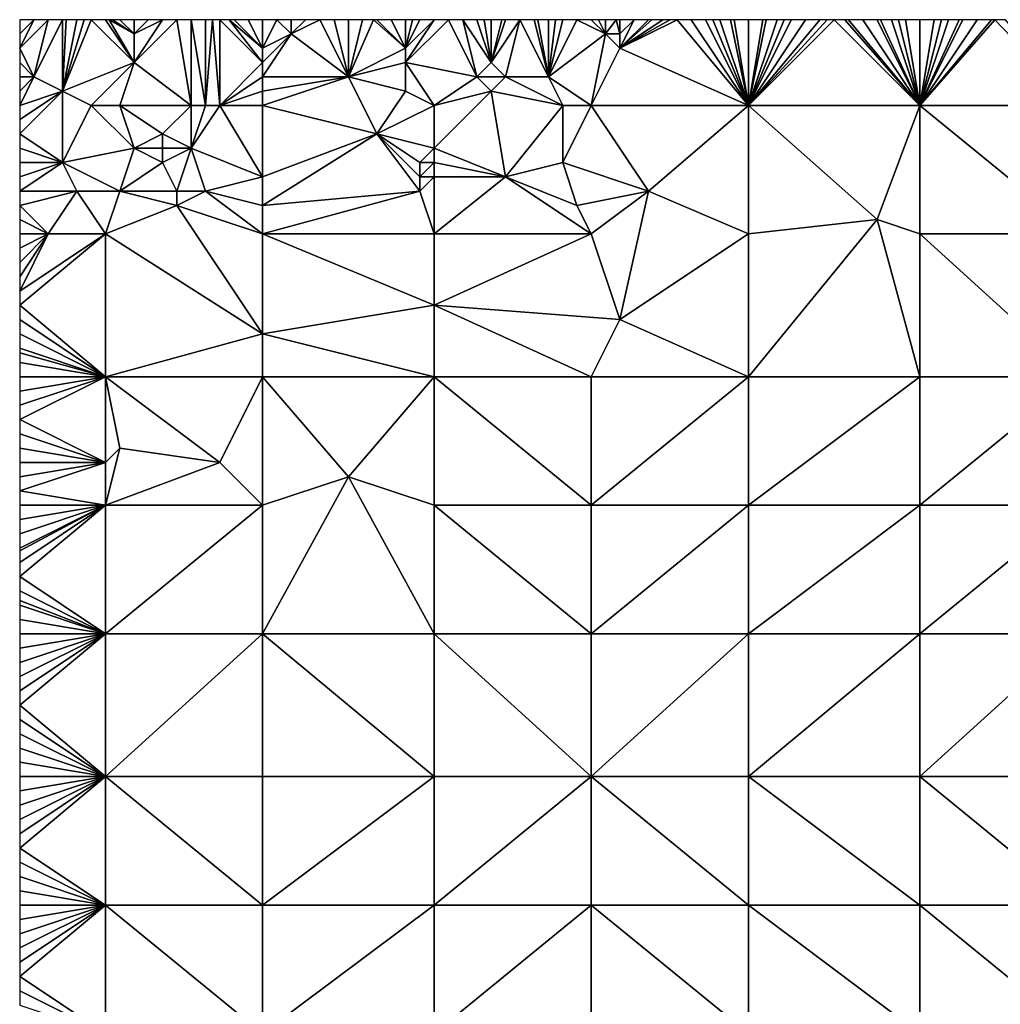
# Model space of a CAD drawing. Units: metres. Extents: x 74375 to 75000, y 346000 to 346500.
# Drawn here: x 74375 to 74444, y 346431 to 346500 of the extents above; entities that cross this region are included whole.
import ezdxf

# ---------------------------------------------------------------- set-up
doc = ezdxf.new("R2010")
doc.units = ezdxf.units.M
doc.layers.add('Terrain', color=15, linetype='Continuous')

msp = doc.modelspace()

# ---------------------------------------------------------------- linework, layer by layer
at = {"layer": 'Terrain'}
for points in [[(74376, 346500, 254.2), (74375, 346500, 254.18), (74375, 346499, 254.13), (74376, 346500, 254.2)], [(74376, 346500, 254.2), (74375, 346499, 254.13), (74375, 346498, 254.09), (74376, 346500, 254.2)], [(74376, 346500, 254.2), (74375, 346498, 254.09), (74377, 346500, 254.21), (74376, 346500, 254.2)], [(74376, 346496, 254.05), (74377, 346500, 254.21), (74375, 346498, 254.09), (74376, 346496, 254.05)], [(74378, 346495, 254.13), (74378, 346500, 254.22), (74376, 346496, 254.05), (74378, 346495, 254.13)], [(74376, 346496, 254.05), (74378, 346500, 254.22), (74377, 346500, 254.21), (74376, 346496, 254.05)], [(74379, 346500, 254.22), (74378.25, 346500, 254.22), (74378, 346495, 254.13), (74379, 346500, 254.22)], [(74379, 346500, 254.22), (74378, 346495, 254.13), (74379.5, 346500, 254.22), (74379, 346500, 254.22)], [(74378, 346495, 254.13), (74378.25, 346500, 254.22), (74378, 346500, 254.22), (74378, 346495, 254.13)], [(74378, 346495, 254.13), (74380, 346500, 254.22), (74379.5, 346500, 254.22), (74378, 346495, 254.13)], [(74383, 346497, 254.06), (74380, 346500, 254.22), (74378, 346495, 254.13), (74383, 346497, 254.06)], [(74383, 346497, 254.06), (74381, 346500, 254.22), (74380, 346500, 254.22), (74383, 346497, 254.06)], [(74383, 346497, 254.06), (74381.25, 346500, 254.218), (74381, 346500, 254.22), (74383, 346497, 254.06)], [(74383, 346497, 254.06), (74383, 346499, 254.17), (74381.25, 346500, 254.218), (74383, 346497, 254.06)], [(74383, 346499, 254.17), (74381.5, 346500, 254.215), (74381.25, 346500, 254.218), (74383, 346499, 254.17)], [(74383, 346499, 254.17), (74382, 346500, 254.21), (74381.5, 346500, 254.215), (74383, 346499, 254.17)], [(74383, 346499, 254.17), (74383, 346500, 254.21), (74382, 346500, 254.21), (74383, 346499, 254.17)], [(74387, 346494, 253.67), (74386, 346500, 254.22), (74383, 346497, 254.06), (74387, 346494, 253.67)], [(74383, 346497, 254.06), (74386, 346500, 254.22), (74385, 346500, 254.22), (74383, 346497, 254.06)], [(74383, 346497, 254.06), (74385, 346500, 254.22), (74383, 346499, 254.17), (74383, 346497, 254.06)], [(74383, 346499, 254.17), (74385, 346500, 254.22), (74384, 346500, 254.22), (74383, 346499, 254.17)], [(74383, 346499, 254.17), (74384, 346500, 254.22), (74383, 346500, 254.21), (74383, 346499, 254.17)], [(74387, 346494, 253.67), (74387, 346500, 254.22), (74386, 346500, 254.22), (74387, 346494, 253.67)], [(74388, 346494, 253.72), (74388, 346500, 254.22), (74387, 346500, 254.22), (74388, 346494, 253.72)], [(74388, 346494, 253.72), (74387, 346500, 254.22), (74387, 346494, 253.67), (74388, 346494, 253.72)], [(74389, 346494, 253.78), (74388.5, 346500, 254.22), (74388, 346494, 253.72), (74389, 346494, 253.78)], [(74388, 346494, 253.72), (74388.5, 346500, 254.22), (74388, 346500, 254.22), (74388, 346494, 253.72)], [(74389, 346494, 253.78), (74389, 346500, 254.22), (74388.5, 346500, 254.22), (74389, 346494, 253.78)], [(74389, 346494, 253.78), (74392, 346497, 254.27), (74389, 346500, 254.22), (74389, 346494, 253.78)], [(74392, 346497, 254.27), (74389.667, 346500, 254.233), (74389, 346500, 254.22), (74392, 346497, 254.27)], [(74392, 346497, 254.27), (74392, 346498, 254.35), (74389.667, 346500, 254.233), (74392, 346497, 254.27)], [(74392, 346498, 254.35), (74390, 346500, 254.24), (74389.667, 346500, 254.233), (74392, 346498, 254.35)], [(74392, 346498, 254.35), (74391, 346500, 254.26), (74390, 346500, 254.24), (74392, 346498, 254.35)], [(74392, 346498, 254.35), (74392, 346500, 254.29), (74391, 346500, 254.26), (74392, 346498, 254.35)], [(74392, 346498, 254.35), (74393, 346500, 254.33), (74392, 346500, 254.29), (74392, 346498, 254.35)], [(74392, 346498, 254.35), (74394, 346499, 254.38), (74393, 346500, 254.33), (74392, 346498, 254.35)], [(74394, 346499, 254.38), (74394, 346500, 254.33), (74393, 346500, 254.33), (74394, 346499, 254.38)], [(74398, 346496, 253.98), (74396, 346500, 254.24), (74394, 346499, 254.38), (74398, 346496, 253.98)], [(74394, 346499, 254.38), (74396, 346500, 254.24), (74395, 346500, 254.28), (74394, 346499, 254.38)], [(74394, 346499, 254.38), (74395, 346500, 254.28), (74394, 346500, 254.33), (74394, 346499, 254.38)], [(74398, 346496, 253.98), (74397, 346500, 254.22), (74396, 346500, 254.24), (74398, 346496, 253.98)], [(74398, 346496, 253.98), (74398, 346500, 254.21), (74397, 346500, 254.22), (74398, 346496, 253.98)], [(74398, 346496, 253.98), (74402, 346498, 254.15), (74399.75, 346500, 254.227), (74398, 346496, 253.98)], [(74398, 346496, 253.98), (74399.75, 346500, 254.227), (74399, 346500, 254.22), (74398, 346496, 253.98)], [(74398, 346496, 253.98), (74399, 346500, 254.22), (74398, 346500, 254.21), (74398, 346496, 253.98)], [(74402, 346498, 254.15), (74400, 346500, 254.23), (74399.75, 346500, 254.227), (74402, 346498, 254.15)], [(74402, 346498, 254.15), (74401, 346500, 254.22), (74400, 346500, 254.23), (74402, 346498, 254.15)], [(74402, 346498, 254.15), (74402, 346500, 254.22), (74401, 346500, 254.22), (74402, 346498, 254.15)], [(74402, 346497, 254.05), (74407, 346496, 253.91), (74405, 346500, 254.19), (74402, 346497, 254.05)], [(74402, 346497, 254.05), (74405, 346500, 254.19), (74404, 346500, 254.19), (74402, 346497, 254.05)], [(74402, 346497, 254.05), (74404, 346500, 254.19), (74402, 346498, 254.15), (74402, 346497, 254.05)], [(74402, 346498, 254.15), (74404, 346500, 254.19), (74403, 346500, 254.2), (74402, 346498, 254.15)], [(74402, 346498, 254.15), (74403, 346500, 254.2), (74402.5, 346500, 254.21), (74402, 346498, 254.15)], [(74402, 346498, 254.15), (74402.5, 346500, 254.21), (74402, 346500, 254.22), (74402, 346498, 254.15)], [(74407, 346496, 253.91), (74406, 346500, 254.19), (74405, 346500, 254.19), (74407, 346496, 253.91)], [(74407, 346496, 253.91), (74408, 346497, 253.93), (74406, 346500, 254.19), (74407, 346496, 253.91)], [(74408, 346497, 253.93), (74407, 346500, 254.19), (74406, 346500, 254.19), (74408, 346497, 253.93)], [(74408, 346497, 253.93), (74407.5, 346500, 254.18), (74407, 346500, 254.19), (74408, 346497, 253.93)], [(74408, 346497, 253.93), (74408, 346500, 254.17), (74407.5, 346500, 254.18), (74408, 346497, 253.93)], [(74409, 346496, 254), (74410, 346500, 254.14), (74408, 346497, 253.93), (74409, 346496, 254)], [(74408, 346497, 253.93), (74410, 346500, 254.14), (74409, 346500, 254.16), (74408, 346497, 253.93)], [(74408, 346497, 253.93), (74409, 346500, 254.16), (74408.75, 346500, 254.162), (74408, 346497, 253.93)], [(74408, 346497, 253.93), (74408.75, 346500, 254.162), (74408, 346500, 254.17), (74408, 346497, 253.93)], [(74412, 346496, 254.23), (74410, 346500, 254.14), (74409, 346496, 254), (74412, 346496, 254.23)], [(74412, 346496, 254.23), (74411, 346500, 254.11), (74410, 346500, 254.14), (74412, 346496, 254.23)], [(74412, 346496, 254.23), (74411.25, 346500, 254.125), (74411, 346500, 254.11), (74412, 346496, 254.23)], [(74412, 346496, 254.23), (74412, 346500, 254.17), (74411.25, 346500, 254.125), (74412, 346496, 254.23)], [(74412, 346496, 254.23), (74414, 346500, 254.23), (74413, 346500, 254.22), (74412, 346496, 254.23)], [(74412, 346496, 254.23), (74413, 346500, 254.22), (74412.5, 346500, 254.195), (74412, 346496, 254.23)], [(74412, 346496, 254.23), (74412.5, 346500, 254.195), (74412, 346500, 254.17), (74412, 346496, 254.23)], [(74416, 346499, 254.15), (74414, 346500, 254.23), (74412, 346496, 254.23), (74416, 346499, 254.15)], [(74416, 346499, 254.15), (74415, 346500, 254.26), (74414, 346500, 254.23), (74416, 346499, 254.15)], [(74416, 346499, 254.15), (74415.5, 346500, 254.26), (74415, 346500, 254.26), (74416, 346499, 254.15)], [(74416, 346499, 254.15), (74416, 346500, 254.26), (74415.5, 346500, 254.26), (74416, 346499, 254.15)], [(74417, 346499, 254.05), (74416.75, 346500, 254.2), (74416, 346499, 254.15), (74417, 346499, 254.05)], [(74416, 346499, 254.15), (74416.75, 346500, 254.2), (74416, 346500, 254.26), (74416, 346499, 254.15)], [(74417, 346499, 254.05), (74417, 346500, 254.18), (74416.75, 346500, 254.2), (74417, 346499, 254.05)], [(74426, 346494, 253.65), (74421, 346500, 253.79), (74417, 346498, 253.95), (74426, 346494, 253.65)], [(74417, 346498, 253.95), (74421, 346500, 253.79), (74420.5, 346500, 253.825), (74417, 346498, 253.95)], [(74417, 346498, 253.95), (74420.5, 346500, 253.825), (74420, 346500, 253.86), (74417, 346498, 253.95)], [(74417, 346498, 253.95), (74420, 346500, 253.86), (74419.25, 346500, 253.92), (74417, 346498, 253.95)], [(74417, 346498, 253.95), (74419.25, 346500, 253.92), (74419, 346500, 253.94), (74417, 346498, 253.95)], [(74417, 346498, 253.95), (74419, 346500, 253.94), (74418, 346500, 254.04), (74417, 346498, 253.95)], [(74417, 346498, 253.95), (74418, 346500, 254.04), (74417, 346499, 254.05), (74417, 346498, 253.95)], [(74417, 346499, 254.05), (74418, 346500, 254.04), (74417, 346500, 254.18), (74417, 346499, 254.05)], [(74426, 346494, 253.65), (74422, 346500, 253.76), (74421, 346500, 253.79), (74426, 346494, 253.65)], [(74426, 346494, 253.65), (74423, 346500, 253.75), (74422, 346500, 253.76), (74426, 346494, 253.65)], [(74426, 346494, 253.65), (74423.5, 346500, 253.745), (74423, 346500, 253.75), (74426, 346494, 253.65)], [(74426, 346494, 253.65), (74424, 346500, 253.74), (74423.5, 346500, 253.745), (74426, 346494, 253.65)], [(74426, 346494, 253.65), (74424.75, 346500, 253.718), (74424, 346500, 253.74), (74426, 346494, 253.65)], [(74426, 346494, 253.65), (74425, 346500, 253.71), (74424.75, 346500, 253.718), (74426, 346494, 253.65)], [(74426, 346494, 253.65), (74426, 346500, 253.67), (74425, 346500, 253.71), (74426, 346494, 253.65)], [(74438, 346494, 253.75), (74432, 346500, 253.51), (74426, 346494, 253.65), (74438, 346494, 253.75)], [(74432, 346500, 253.51), (74431.5, 346500, 253.515), (74426, 346494, 253.65), (74432, 346500, 253.51)], [(74431.5, 346500, 253.515), (74431, 346500, 253.52), (74426, 346494, 253.65), (74431.5, 346500, 253.515)], [(74431, 346500, 253.52), (74430, 346500, 253.53), (74426, 346494, 253.65), (74431, 346500, 253.52)], [(74430, 346500, 253.53), (74429, 346500, 253.53), (74426, 346494, 253.65), (74430, 346500, 253.53)], [(74429, 346500, 253.53), (74428.5, 346500, 253.545), (74426, 346494, 253.65), (74429, 346500, 253.53)], [(74428.5, 346500, 253.545), (74428, 346500, 253.56), (74426, 346494, 253.65), (74428.5, 346500, 253.545)], [(74428, 346500, 253.56), (74427.25, 346500, 253.605), (74426, 346494, 253.65), (74428, 346500, 253.56)], [(74427.25, 346500, 253.605), (74427, 346500, 253.62), (74426, 346494, 253.65), (74427.25, 346500, 253.605)], [(74427, 346500, 253.62), (74426, 346500, 253.67), (74426, 346494, 253.65), (74427, 346500, 253.62)], [(74438, 346494, 253.75), (74432.75, 346500, 253.487), (74432, 346500, 253.51), (74438, 346494, 253.75)], [(74438, 346494, 253.75), (74433, 346500, 253.48), (74432.75, 346500, 253.487), (74438, 346494, 253.75)], [(74438, 346494, 253.75), (74434, 346500, 253.47), (74433, 346500, 253.48), (74438, 346494, 253.75)], [(74438, 346494, 253.75), (74435, 346500, 253.47), (74434, 346500, 253.47), (74438, 346494, 253.75)], [(74438, 346494, 253.75), (74435.25, 346500, 253.473), (74435, 346500, 253.47), (74438, 346494, 253.75)], [(74438, 346494, 253.75), (74436, 346500, 253.48), (74435.25, 346500, 253.473), (74438, 346494, 253.75)], [(74438, 346494, 253.75), (74436.5, 346500, 253.49), (74436, 346500, 253.48), (74438, 346494, 253.75)], [(74438, 346494, 253.75), (74437, 346500, 253.5), (74436.5, 346500, 253.49), (74438, 346494, 253.75)], [(74438, 346494, 253.75), (74438, 346500, 253.51), (74437, 346500, 253.5), (74438, 346494, 253.75)], [(74449, 346494, 253.54), (74443.25, 346500, 253.46), (74438, 346494, 253.75), (74449, 346494, 253.54)], [(74443.25, 346500, 253.46), (74443, 346500, 253.47), (74438, 346494, 253.75), (74443.25, 346500, 253.46)], [(74443, 346500, 253.47), (74442, 346500, 253.51), (74438, 346494, 253.75), (74443, 346500, 253.47)], [(74442, 346500, 253.51), (74441, 346500, 253.53), (74438, 346494, 253.75), (74442, 346500, 253.51)], [(74441, 346500, 253.53), (74440.75, 346500, 253.533), (74438, 346494, 253.75), (74441, 346500, 253.53)], [(74440.75, 346500, 253.533), (74440, 346500, 253.54), (74438, 346494, 253.75), (74440.75, 346500, 253.533)], [(74440, 346500, 253.54), (74439.5, 346500, 253.535), (74438, 346494, 253.75), (74440, 346500, 253.54)], [(74439.5, 346500, 253.535), (74439, 346500, 253.53), (74438, 346494, 253.75), (74439.5, 346500, 253.535)], [(74439, 346500, 253.53), (74438, 346500, 253.51), (74438, 346494, 253.75), (74439, 346500, 253.53)], [(74449, 346494, 253.54), (74444, 346500, 253.43), (74443.25, 346500, 253.46), (74449, 346494, 253.54)], [(74392, 346496, 254.13), (74398, 346496, 253.98), (74394, 346499, 254.38), (74392, 346496, 254.13)], [(74392, 346496, 254.13), (74394, 346499, 254.38), (74392, 346497, 254.27), (74392, 346496, 254.13)], [(74392, 346497, 254.27), (74394, 346499, 254.38), (74392, 346498, 254.35), (74392, 346497, 254.27)], [(74416, 346499, 254.15), (74412, 346496, 254.23), (74415, 346494, 253.9), (74416, 346499, 254.15)], [(74417, 346498, 253.95), (74416, 346499, 254.15), (74415, 346494, 253.9), (74417, 346498, 253.95)], [(74417, 346498, 253.95), (74417, 346499, 254.05), (74416, 346499, 254.15), (74417, 346498, 253.95)], [(74376, 346496, 254.05), (74375, 346498, 254.09), (74375, 346497, 254.05), (74376, 346496, 254.05)], [(74398, 346496, 253.98), (74402, 346497, 254.05), (74402, 346498, 254.15), (74398, 346496, 253.98)], [(74426, 346494, 253.65), (74417, 346498, 253.95), (74415, 346494, 253.9), (74426, 346494, 253.65)], [(74376, 346496, 254.05), (74375, 346497, 254.05), (74375, 346496, 254.06), (74376, 346496, 254.05)], [(74383, 346497, 254.06), (74378, 346495, 254.13), (74380, 346494, 254.25), (74383, 346497, 254.06)], [(74382, 346494, 254.16), (74383, 346497, 254.06), (74380, 346494, 254.25), (74382, 346494, 254.16)], [(74387, 346494, 253.67), (74383, 346497, 254.06), (74382, 346494, 254.16), (74387, 346494, 253.67)], [(74389, 346494, 253.78), (74392, 346496, 254.13), (74392, 346497, 254.27), (74389, 346494, 253.78)], [(74402, 346495, 253.93), (74402, 346497, 254.05), (74398, 346496, 253.98), (74402, 346495, 253.93)], [(74404, 346494, 254), (74407, 346496, 253.91), (74402, 346497, 254.05), (74404, 346494, 254)], [(74404, 346494, 254), (74402, 346497, 254.05), (74402, 346495, 253.93), (74404, 346494, 254)], [(74409, 346496, 254), (74408, 346497, 253.93), (74407, 346496, 253.91), (74409, 346496, 254)], [(74378, 346495, 254.13), (74376, 346496, 254.05), (74375, 346494, 254.19), (74378, 346495, 254.13)], [(74376, 346496, 254.05), (74375, 346496, 254.06), (74375, 346495, 254.12), (74376, 346496, 254.05)], [(74376, 346496, 254.05), (74375, 346495, 254.12), (74375, 346494, 254.19), (74376, 346496, 254.05)], [(74389, 346494, 253.78), (74392, 346495, 253.96), (74392, 346496, 254.13), (74389, 346494, 253.78)], [(74392, 346494, 253.82), (74400, 346492, 254.05), (74398, 346496, 253.98), (74392, 346494, 253.82)], [(74392, 346494, 253.82), (74398, 346496, 253.98), (74392, 346495, 253.96), (74392, 346494, 253.82)], [(74392, 346495, 253.96), (74398, 346496, 253.98), (74392, 346496, 254.13), (74392, 346495, 253.96)], [(74402, 346495, 253.93), (74398, 346496, 253.98), (74400, 346492, 254.05), (74402, 346495, 253.93)], [(74404, 346494, 254), (74408, 346495, 253.98), (74407, 346496, 253.91), (74404, 346494, 254)], [(74408, 346495, 253.98), (74409, 346496, 254), (74407, 346496, 253.91), (74408, 346495, 253.98)], [(74413, 346494, 254.12), (74409, 346496, 254), (74408, 346495, 253.98), (74413, 346494, 254.12)], [(74413, 346494, 254.12), (74412, 346496, 254.23), (74409, 346496, 254), (74413, 346494, 254.12)], [(74415, 346494, 253.9), (74412, 346496, 254.23), (74413, 346494, 254.12), (74415, 346494, 253.9)], [(74378, 346495, 254.13), (74375, 346494, 254.19), (74375, 346493, 254.27), (74378, 346495, 254.13)], [(74378, 346495, 254.13), (74375, 346493, 254.27), (74375, 346492, 254.35), (74378, 346495, 254.13)], [(74378, 346495, 254.13), (74375, 346492, 254.35), (74378, 346490, 254.39), (74378, 346495, 254.13)], [(74380, 346494, 254.25), (74378, 346495, 254.13), (74378, 346490, 254.39), (74380, 346494, 254.25)], [(74392, 346494, 253.82), (74392, 346495, 253.96), (74389, 346494, 253.78), (74392, 346494, 253.82)], [(74404, 346494, 254), (74402, 346495, 253.93), (74400, 346492, 254.05), (74404, 346494, 254)], [(74404, 346494, 254), (74404, 346491, 254.3), (74408, 346495, 253.98), (74404, 346494, 254)], [(74408, 346495, 253.98), (74404, 346491, 254.3), (74409, 346489, 253.9), (74408, 346495, 253.98)], [(74413, 346494, 254.12), (74408, 346495, 253.98), (74409, 346489, 253.9), (74413, 346494, 254.12)], [(74380, 346494, 254.25), (74378, 346490, 254.39), (74383, 346491, 253.94), (74380, 346494, 254.25)], [(74382, 346494, 254.16), (74380, 346494, 254.25), (74383, 346491, 253.94), (74382, 346494, 254.16)], [(74387, 346494, 253.67), (74382, 346494, 254.16), (74385, 346492, 253.69), (74387, 346494, 253.67)], [(74382, 346494, 254.16), (74383, 346491, 253.94), (74385, 346492, 253.69), (74382, 346494, 254.16)], [(74387, 346494, 253.67), (74385, 346492, 253.69), (74387, 346491, 253.81), (74387, 346494, 253.67)], [(74389, 346494, 253.78), (74388, 346494, 253.72), (74387, 346491, 253.81), (74389, 346494, 253.78)], [(74389, 346494, 253.78), (74387, 346491, 253.81), (74392, 346489, 254.17), (74389, 346494, 253.78)], [(74388, 346494, 253.72), (74387, 346494, 253.67), (74387, 346491, 253.81), (74388, 346494, 253.72)], [(74392, 346494, 253.82), (74389, 346494, 253.78), (74392, 346489, 254.17), (74392, 346494, 253.82)], [(74392, 346494, 253.82), (74392, 346489, 254.17), (74400, 346492, 254.05), (74392, 346494, 253.82)], [(74404, 346494, 254), (74400, 346492, 254.05), (74404, 346491, 254.3), (74404, 346494, 254)], [(74413, 346494, 254.12), (74409, 346489, 253.9), (74413, 346490, 253.81), (74413, 346494, 254.12)], [(74415, 346494, 253.9), (74413, 346494, 254.12), (74413, 346490, 253.81), (74415, 346494, 253.9)], [(74419, 346488, 253.75), (74415, 346494, 253.9), (74413, 346490, 253.81), (74419, 346488, 253.75)], [(74426, 346494, 253.65), (74415, 346494, 253.9), (74419, 346488, 253.75), (74426, 346494, 253.65)], [(74426, 346494, 253.65), (74419, 346488, 253.75), (74426, 346485, 253.87), (74426, 346494, 253.65)], [(74426, 346494, 253.65), (74426, 346485, 253.87), (74435, 346486, 253.89), (74426, 346494, 253.65)], [(74438, 346494, 253.75), (74426, 346494, 253.65), (74435, 346486, 253.89), (74438, 346494, 253.75)], [(74438, 346494, 253.75), (74435, 346486, 253.89), (74438, 346485, 253.79), (74438, 346494, 253.75)], [(74438, 346494, 253.75), (74438, 346485, 253.79), (74449, 346485, 253.61), (74438, 346494, 253.75)], [(74449, 346494, 253.54), (74438, 346494, 253.75), (74449, 346485, 253.61), (74449, 346494, 253.54)], [(74378, 346490, 254.39), (74375, 346492, 254.35), (74375, 346491, 254.4), (74378, 346490, 254.39)], [(74385, 346491, 253.78), (74385, 346492, 253.69), (74383, 346491, 253.94), (74385, 346491, 253.78)], [(74387, 346491, 253.81), (74385, 346492, 253.69), (74385, 346491, 253.78), (74387, 346491, 253.81)], [(74392, 346487, 254.13), (74403, 346488, 254.02), (74400, 346492, 254.05), (74392, 346487, 254.13)], [(74392, 346487, 254.13), (74400, 346492, 254.05), (74392, 346489, 254.17), (74392, 346487, 254.13)], [(74403, 346488, 254.02), (74403, 346489, 254.19), (74400, 346492, 254.05), (74403, 346488, 254.02)], [(74403, 346489, 254.19), (74403, 346490, 254.32), (74400, 346492, 254.05), (74403, 346489, 254.19)], [(74403, 346490, 254.32), (74404, 346491, 254.3), (74400, 346492, 254.05), (74403, 346490, 254.32)], [(74378, 346490, 254.39), (74375, 346491, 254.4), (74375, 346490, 254.4), (74378, 346490, 254.39)], [(74382, 346488, 254.22), (74383, 346491, 253.94), (74378, 346490, 254.39), (74382, 346488, 254.22)], [(74382, 346488, 254.22), (74385, 346490, 253.96), (74383, 346491, 253.94), (74382, 346488, 254.22)], [(74385, 346490, 253.96), (74385, 346491, 253.78), (74383, 346491, 253.94), (74385, 346490, 253.96)], [(74386, 346488, 254.18), (74387, 346491, 253.81), (74385, 346490, 253.96), (74386, 346488, 254.18)], [(74385, 346490, 253.96), (74387, 346491, 253.81), (74385, 346491, 253.78), (74385, 346490, 253.96)], [(74388, 346488, 254.18), (74387, 346491, 253.81), (74386, 346488, 254.18), (74388, 346488, 254.18)], [(74388, 346488, 254.18), (74392, 346489, 254.17), (74387, 346491, 253.81), (74388, 346488, 254.18)], [(74404, 346490, 254.25), (74404, 346491, 254.3), (74403, 346490, 254.32), (74404, 346490, 254.25)], [(74404, 346490, 254.25), (74409, 346489, 253.9), (74404, 346491, 254.3), (74404, 346490, 254.25)], [(74379, 346488, 254.33), (74378, 346490, 254.39), (74375, 346488, 254.26), (74379, 346488, 254.33)], [(74378, 346490, 254.39), (74375, 346490, 254.4), (74375, 346489, 254.34), (74378, 346490, 254.39)], [(74378, 346490, 254.39), (74375, 346489, 254.34), (74375, 346488, 254.26), (74378, 346490, 254.39)], [(74382, 346488, 254.22), (74378, 346490, 254.39), (74379, 346488, 254.33), (74382, 346488, 254.22)], [(74386, 346488, 254.18), (74385, 346490, 253.96), (74382, 346488, 254.22), (74386, 346488, 254.18)], [(74404, 346489, 254.13), (74404, 346490, 254.25), (74403, 346489, 254.19), (74404, 346489, 254.13)], [(74403, 346489, 254.19), (74404, 346490, 254.25), (74403, 346490, 254.32), (74403, 346489, 254.19)], [(74404, 346489, 254.13), (74409, 346489, 253.9), (74404, 346490, 254.25), (74404, 346489, 254.13)], [(74414, 346487, 253.77), (74413, 346490, 253.81), (74409, 346489, 253.9), (74414, 346487, 253.77)], [(74419, 346488, 253.75), (74413, 346490, 253.81), (74414, 346487, 253.77), (74419, 346488, 253.75)], [(74392, 346487, 254.13), (74392, 346489, 254.17), (74388, 346488, 254.18), (74392, 346487, 254.13)], [(74404, 346485, 253.87), (74404, 346489, 254.13), (74403, 346488, 254.02), (74404, 346485, 253.87)], [(74403, 346488, 254.02), (74404, 346489, 254.13), (74403, 346489, 254.19), (74403, 346488, 254.02)], [(74404, 346485, 253.87), (74415, 346485, 253.79), (74409, 346489, 253.9), (74404, 346485, 253.87)], [(74404, 346485, 253.87), (74409, 346489, 253.9), (74404, 346489, 254.13), (74404, 346485, 253.87)], [(74415, 346485, 253.79), (74414, 346487, 253.77), (74409, 346489, 253.9), (74415, 346485, 253.79)], [(74377, 346485, 254.17), (74379, 346488, 254.33), (74375, 346487, 254.21), (74377, 346485, 254.17)], [(74379, 346488, 254.33), (74375, 346488, 254.26), (74375, 346487, 254.21), (74379, 346488, 254.33)], [(74381, 346485, 254.05), (74379, 346488, 254.33), (74377, 346485, 254.17), (74381, 346485, 254.05)], [(74382, 346488, 254.22), (74379, 346488, 254.33), (74381, 346485, 254.05), (74382, 346488, 254.22)], [(74386, 346487, 254.13), (74382, 346488, 254.22), (74381, 346485, 254.05), (74386, 346487, 254.13)], [(74386, 346487, 254.13), (74386, 346488, 254.18), (74382, 346488, 254.22), (74386, 346487, 254.13)], [(74392, 346485, 253.98), (74388, 346488, 254.18), (74386, 346487, 254.13), (74392, 346485, 253.98)], [(74386, 346487, 254.13), (74388, 346488, 254.18), (74386, 346488, 254.18), (74386, 346487, 254.13)], [(74392, 346485, 253.98), (74392, 346487, 254.13), (74388, 346488, 254.18), (74392, 346485, 253.98)], [(74392, 346485, 253.98), (74403, 346488, 254.02), (74392, 346487, 254.13), (74392, 346485, 253.98)], [(74392, 346485, 253.98), (74404, 346485, 253.87), (74403, 346488, 254.02), (74392, 346485, 253.98)], [(74419, 346488, 253.75), (74414, 346487, 253.77), (74415, 346485, 253.79), (74419, 346488, 253.75)], [(74419, 346488, 253.75), (74415, 346485, 253.79), (74417, 346479, 254.01), (74419, 346488, 253.75)], [(74426, 346485, 253.87), (74419, 346488, 253.75), (74417, 346479, 254.01), (74426, 346485, 253.87)], [(74377, 346485, 254.17), (74375, 346487, 254.21), (74375, 346486, 254.19), (74377, 346485, 254.17)], [(74386, 346487, 254.13), (74381, 346485, 254.05), (74392, 346478, 253.79), (74386, 346487, 254.13)], [(74392, 346485, 253.98), (74386, 346487, 254.13), (74392, 346478, 253.79), (74392, 346485, 253.98)], [(74377, 346485, 254.17), (74375, 346486, 254.19), (74375, 346485, 254.19), (74377, 346485, 254.17)], [(74435, 346486, 253.89), (74426, 346485, 253.87), (74426, 346475, 253.92), (74435, 346486, 253.89)], [(74435, 346486, 253.89), (74426, 346475, 253.92), (74438, 346475, 253.75), (74435, 346486, 253.89)], [(74438, 346485, 253.79), (74435, 346486, 253.89), (74438, 346475, 253.75), (74438, 346485, 253.79)], [(74381, 346485, 254.05), (74377, 346485, 254.17), (74375, 346481, 254.14), (74381, 346485, 254.05)], [(74381, 346485, 254.05), (74375, 346481, 254.14), (74375, 346480, 254.09), (74381, 346485, 254.05)], [(74381, 346485, 254.05), (74375, 346480, 254.09), (74381, 346475, 253.96), (74381, 346485, 254.05)], [(74377, 346485, 254.17), (74375, 346485, 254.19), (74375, 346484, 254.21), (74377, 346485, 254.17)], [(74377, 346485, 254.17), (74375, 346484, 254.21), (74375, 346483, 254.21), (74377, 346485, 254.17)], [(74377, 346485, 254.17), (74375, 346483, 254.21), (74375, 346482, 254.19), (74377, 346485, 254.17)], [(74377, 346485, 254.17), (74375, 346482, 254.19), (74375, 346481, 254.14), (74377, 346485, 254.17)], [(74381, 346485, 254.05), (74381, 346475, 253.96), (74392, 346478, 253.79), (74381, 346485, 254.05)], [(74392, 346485, 253.98), (74392, 346478, 253.79), (74404, 346480, 253.82), (74392, 346485, 253.98)], [(74392, 346485, 253.98), (74404, 346480, 253.82), (74404, 346485, 253.87), (74392, 346485, 253.98)], [(74404, 346485, 253.87), (74404, 346480, 253.82), (74415, 346485, 253.79), (74404, 346485, 253.87)], [(74417, 346479, 254.01), (74415, 346485, 253.79), (74404, 346480, 253.82), (74417, 346479, 254.01)], [(74426, 346485, 253.87), (74417, 346479, 254.01), (74426, 346475, 253.92), (74426, 346485, 253.87)], [(74449, 346475, 253.66), (74438, 346485, 253.79), (74438, 346475, 253.75), (74449, 346475, 253.66)], [(74449, 346485, 253.61), (74438, 346485, 253.79), (74449, 346475, 253.66), (74449, 346485, 253.61)], [(74381, 346475, 253.96), (74375, 346480, 254.09), (74375, 346479, 254.06), (74381, 346475, 253.96)], [(74392, 346478, 253.79), (74404, 346475, 253.98), (74404, 346480, 253.82), (74392, 346478, 253.79)], [(74404, 346475, 253.98), (74415, 346475, 253.96), (74404, 346480, 253.82), (74404, 346475, 253.98)], [(74417, 346479, 254.01), (74404, 346480, 253.82), (74415, 346475, 253.96), (74417, 346479, 254.01)], [(74381, 346475, 253.96), (74375, 346479, 254.06), (74375, 346478, 254.04), (74381, 346475, 253.96)], [(74426, 346475, 253.92), (74417, 346479, 254.01), (74415, 346475, 253.96), (74426, 346475, 253.92)], [(74381, 346475, 253.96), (74375, 346478, 254.04), (74375, 346477, 254.01), (74381, 346475, 253.96)], [(74392, 346475, 253.89), (74392, 346478, 253.79), (74381, 346475, 253.96), (74392, 346475, 253.89)], [(74392, 346475, 253.89), (74404, 346475, 253.98), (74392, 346478, 253.79), (74392, 346475, 253.89)], [(74381, 346475, 253.96), (74375, 346477, 254.01), (74375, 346476.667, 254.003), (74381, 346475, 253.96)], [(74381, 346475, 253.96), (74375, 346476.667, 254.003), (74375, 346476, 253.99), (74381, 346475, 253.96)], [(74381, 346475, 253.96), (74375, 346476, 253.99), (74375, 346475, 253.97), (74381, 346475, 253.96)], [(74381, 346469, 254.09), (74381, 346475, 253.96), (74375, 346472, 254.01), (74381, 346469, 254.09)], [(74375, 346474, 253.97), (74375, 346473, 253.98), (74381, 346475, 253.96), (74375, 346474, 253.97)], [(74375, 346474, 253.97), (74381, 346475, 253.96), (74375, 346475, 253.97), (74375, 346474, 253.97)], [(74375, 346473, 253.98), (74375, 346472, 254.01), (74381, 346475, 253.96), (74375, 346473, 253.98)], [(74389, 346469, 254.06), (74381, 346475, 253.96), (74382, 346470, 254.09), (74389, 346469, 254.06)], [(74389, 346469, 254.06), (74392, 346475, 253.89), (74381, 346475, 253.96), (74389, 346469, 254.06)], [(74382, 346470, 254.09), (74381, 346475, 253.96), (74381, 346469, 254.09), (74382, 346470, 254.09)], [(74392, 346466, 253.99), (74392, 346475, 253.89), (74389, 346469, 254.06), (74392, 346466, 253.99)], [(74392, 346466, 253.99), (74398, 346468, 254.06), (74392, 346475, 253.89), (74392, 346466, 253.99)], [(74398, 346468, 254.06), (74404, 346475, 253.98), (74392, 346475, 253.89), (74398, 346468, 254.06)], [(74404, 346466, 253.96), (74404, 346475, 253.98), (74398, 346468, 254.06), (74404, 346466, 253.96)], [(74404, 346466, 253.96), (74415, 346466, 253.82), (74404, 346475, 253.98), (74404, 346466, 253.96)], [(74415, 346466, 253.82), (74415, 346475, 253.96), (74404, 346475, 253.98), (74415, 346466, 253.82)], [(74415, 346466, 253.82), (74426, 346475, 253.92), (74415, 346475, 253.96), (74415, 346466, 253.82)], [(74426, 346466, 253.79), (74426, 346475, 253.92), (74415, 346466, 253.82), (74426, 346466, 253.79)], [(74426, 346466, 253.79), (74438, 346475, 253.75), (74426, 346475, 253.92), (74426, 346466, 253.79)], [(74438, 346466, 253.7), (74438, 346475, 253.75), (74426, 346466, 253.79), (74438, 346466, 253.7)], [(74438, 346466, 253.7), (74449, 346475, 253.66), (74438, 346475, 253.75), (74438, 346466, 253.7)], [(74449, 346466, 253.69), (74449, 346475, 253.66), (74438, 346466, 253.7), (74449, 346466, 253.69)], [(74381, 346469, 254.09), (74375, 346472, 254.01), (74375, 346471, 254.04), (74381, 346469, 254.09)], [(74381, 346469, 254.09), (74375, 346471, 254.04), (74375, 346470, 254.05), (74381, 346469, 254.09)], [(74381, 346469, 254.09), (74375, 346470, 254.05), (74375, 346469, 254.02), (74381, 346469, 254.09)], [(74389, 346469, 254.06), (74382, 346470, 254.09), (74381, 346466, 253.99), (74389, 346469, 254.06)], [(74382, 346470, 254.09), (74381, 346469, 254.09), (74381, 346466, 253.99), (74382, 346470, 254.09)], [(74381, 346466, 253.99), (74381, 346469, 254.09), (74375, 346467, 253.98), (74381, 346466, 253.99)], [(74381, 346469, 254.09), (74375, 346469, 254.02), (74375, 346468, 254), (74381, 346469, 254.09)], [(74381, 346469, 254.09), (74375, 346468, 254), (74375, 346467, 253.98), (74381, 346469, 254.09)], [(74392, 346466, 253.99), (74389, 346469, 254.06), (74381, 346466, 253.99), (74392, 346466, 253.99)], [(74392, 346457, 253.93), (74404, 346457, 253.82), (74398, 346468, 254.06), (74392, 346457, 253.93)], [(74392, 346457, 253.93), (74398, 346468, 254.06), (74392, 346466, 253.99), (74392, 346457, 253.93)], [(74404, 346457, 253.82), (74404, 346466, 253.96), (74398, 346468, 254.06), (74404, 346457, 253.82)], [(74381, 346466, 253.99), (74375, 346467, 253.98), (74375, 346466, 253.99), (74381, 346466, 253.99)], [(74381, 346457, 253.94), (74381, 346466, 253.99), (74375, 346461, 253.99), (74381, 346457, 253.94)], [(74375, 346465, 254.01), (74375, 346464, 254.01), (74381, 346466, 253.99), (74375, 346465, 254.01)], [(74375, 346465, 254.01), (74381, 346466, 253.99), (74375, 346466, 253.99), (74375, 346465, 254.01)], [(74375, 346464, 254.01), (74375, 346463, 254.01), (74381, 346466, 253.99), (74375, 346464, 254.01)], [(74375, 346463, 254.01), (74375, 346462.8, 254.008), (74381, 346466, 253.99), (74375, 346463, 254.01)], [(74375, 346462.8, 254.008), (74375, 346462, 254), (74381, 346466, 253.99), (74375, 346462.8, 254.008)], [(74375, 346462, 254), (74375, 346461, 253.99), (74381, 346466, 253.99), (74375, 346462, 254)], [(74381, 346457, 253.94), (74392, 346466, 253.99), (74381, 346466, 253.99), (74381, 346457, 253.94)], [(74392, 346457, 253.93), (74392, 346466, 253.99), (74381, 346457, 253.94), (74392, 346457, 253.93)], [(74404, 346457, 253.82), (74415, 346457, 253.75), (74404, 346466, 253.96), (74404, 346457, 253.82)], [(74415, 346457, 253.75), (74415, 346466, 253.82), (74404, 346466, 253.96), (74415, 346457, 253.75)], [(74426, 346457, 253.77), (74426, 346466, 253.79), (74415, 346457, 253.75), (74426, 346457, 253.77)], [(74426, 346466, 253.79), (74415, 346466, 253.82), (74415, 346457, 253.75), (74426, 346466, 253.79)], [(74426, 346457, 253.77), (74438, 346466, 253.7), (74426, 346466, 253.79), (74426, 346457, 253.77)], [(74438, 346457, 253.8), (74438, 346466, 253.7), (74426, 346457, 253.77), (74438, 346457, 253.8)], [(74449, 346457, 253.81), (74449, 346466, 253.69), (74438, 346457, 253.8), (74449, 346457, 253.81)], [(74449, 346466, 253.69), (74438, 346466, 253.7), (74438, 346457, 253.8), (74449, 346466, 253.69)], [(74381, 346457, 253.94), (74375, 346461, 253.99), (74375, 346460, 253.99), (74381, 346457, 253.94)], [(74381, 346457, 253.94), (74375, 346460, 253.99), (74375, 346459.333, 253.997), (74381, 346457, 253.94)], [(74381, 346457, 253.94), (74375, 346459.333, 253.997), (74375, 346459, 254), (74381, 346457, 253.94)], [(74381, 346457, 253.94), (74375, 346459, 254), (74375, 346458, 254), (74381, 346457, 253.94)], [(74381, 346457, 253.94), (74375, 346458, 254), (74375, 346457, 254), (74381, 346457, 253.94)], [(74381, 346447, 253.91), (74381, 346457, 253.94), (74375, 346452, 253.99), (74381, 346447, 253.91)], [(74375, 346456, 254), (74375, 346455, 254), (74381, 346457, 253.94), (74375, 346456, 254)], [(74375, 346456, 254), (74381, 346457, 253.94), (74375, 346457, 254), (74375, 346456, 254)], [(74375, 346455, 254), (74375, 346454, 254), (74381, 346457, 253.94), (74375, 346455, 254)], [(74375, 346454, 254), (74375, 346453, 253.99), (74381, 346457, 253.94), (74375, 346454, 254)], [(74375, 346453, 253.99), (74375, 346452, 253.99), (74381, 346457, 253.94), (74375, 346453, 253.99)], [(74381, 346447, 253.91), (74392, 346457, 253.93), (74381, 346457, 253.94), (74381, 346447, 253.91)], [(74392, 346447, 253.88), (74392, 346457, 253.93), (74381, 346447, 253.91), (74392, 346447, 253.88)], [(74392, 346447, 253.88), (74404, 346447, 253.84), (74392, 346457, 253.93), (74392, 346447, 253.88)], [(74404, 346447, 253.84), (74404, 346457, 253.82), (74392, 346457, 253.93), (74404, 346447, 253.84)], [(74404, 346447, 253.84), (74415, 346447, 253.81), (74404, 346457, 253.82), (74404, 346447, 253.84)], [(74415, 346447, 253.81), (74415, 346457, 253.75), (74404, 346457, 253.82), (74415, 346447, 253.81)], [(74426, 346447, 253.91), (74426, 346457, 253.77), (74415, 346447, 253.81), (74426, 346447, 253.91)], [(74426, 346457, 253.77), (74415, 346457, 253.75), (74415, 346447, 253.81), (74426, 346457, 253.77)], [(74426, 346447, 253.91), (74438, 346457, 253.8), (74426, 346457, 253.77), (74426, 346447, 253.91)], [(74438, 346447, 253.93), (74438, 346457, 253.8), (74426, 346447, 253.91), (74438, 346447, 253.93)], [(74438, 346447, 253.93), (74449, 346457, 253.81), (74438, 346457, 253.8), (74438, 346447, 253.93)], [(74449, 346447, 253.92), (74449, 346457, 253.81), (74438, 346447, 253.93), (74449, 346447, 253.92)], [(74381, 346447, 253.91), (74375, 346452, 253.99), (74375, 346451, 253.99), (74381, 346447, 253.91)], [(74381, 346447, 253.91), (74375, 346451, 253.99), (74375, 346450, 253.99), (74381, 346447, 253.91)], [(74381, 346447, 253.91), (74375, 346450, 253.99), (74375, 346449, 253.98), (74381, 346447, 253.91)], [(74381, 346447, 253.91), (74375, 346449, 253.98), (74375, 346448, 253.98), (74381, 346447, 253.91)], [(74381, 346447, 253.91), (74375, 346448, 253.98), (74375, 346447, 253.98), (74381, 346447, 253.91)], [(74381, 346447, 253.91), (74375, 346447, 253.98), (74375, 346446, 253.98), (74381, 346447, 253.91)], [(74381, 346447, 253.91), (74375, 346446, 253.98), (74375, 346445, 253.98), (74381, 346447, 253.91)], [(74381, 346447, 253.91), (74375, 346445, 253.98), (74375, 346444, 253.98), (74381, 346447, 253.91)], [(74381, 346447, 253.91), (74375, 346444, 253.98), (74375, 346443, 253.98), (74381, 346447, 253.91)], [(74381, 346447, 253.91), (74375, 346443, 253.98), (74375, 346442, 253.98), (74381, 346447, 253.91)], [(74381, 346447, 253.91), (74375, 346442, 253.98), (74381, 346438, 253.94), (74381, 346447, 253.91)], [(74381, 346447, 253.91), (74381, 346438, 253.94), (74392, 346438, 253.94), (74381, 346447, 253.91)], [(74392, 346447, 253.88), (74381, 346447, 253.91), (74392, 346438, 253.94), (74392, 346447, 253.88)], [(74392, 346438, 253.94), (74404, 346438, 253.98), (74404, 346447, 253.84), (74392, 346438, 253.94)], [(74392, 346447, 253.88), (74392, 346438, 253.94), (74404, 346447, 253.84), (74392, 346447, 253.88)], [(74404, 346447, 253.84), (74404, 346438, 253.98), (74415, 346447, 253.81), (74404, 346447, 253.84)], [(74415, 346447, 253.81), (74404, 346438, 253.98), (74415, 346438, 253.96), (74415, 346447, 253.81)], [(74426, 346438, 253.98), (74415, 346447, 253.81), (74415, 346438, 253.96), (74426, 346438, 253.98)], [(74426, 346447, 253.91), (74415, 346447, 253.81), (74426, 346438, 253.98), (74426, 346447, 253.91)], [(74426, 346447, 253.91), (74426, 346438, 253.98), (74438, 346438, 253.99), (74426, 346447, 253.91)], [(74438, 346447, 253.93), (74426, 346447, 253.91), (74438, 346438, 253.99), (74438, 346447, 253.93)], [(74449, 346438, 253.97), (74438, 346447, 253.93), (74438, 346438, 253.99), (74449, 346438, 253.97)], [(74449, 346447, 253.92), (74438, 346447, 253.93), (74449, 346438, 253.97), (74449, 346447, 253.92)], [(74381, 346438, 253.94), (74375, 346442, 253.98), (74375, 346441, 253.98), (74381, 346438, 253.94)], [(74381, 346438, 253.94), (74375, 346441, 253.98), (74375, 346440, 253.98), (74381, 346438, 253.94)], [(74381, 346438, 253.94), (74375, 346440, 253.98), (74375, 346439, 253.98), (74381, 346438, 253.94)], [(74381, 346438, 253.94), (74375, 346439, 253.98), (74375, 346438, 253.98), (74381, 346438, 253.94)], [(74381, 346438, 253.94), (74375, 346438, 253.98), (74375, 346437, 253.99), (74381, 346438, 253.94)], [(74381, 346438, 253.94), (74375, 346437, 253.99), (74375, 346436, 253.99), (74381, 346438, 253.94)], [(74381, 346438, 253.94), (74375, 346436, 253.99), (74375, 346435, 253.99), (74381, 346438, 253.94)], [(74381, 346438, 253.94), (74375, 346435, 253.99), (74375, 346434, 253.98), (74381, 346438, 253.94)], [(74381, 346438, 253.94), (74375, 346434, 253.98), (74375, 346433, 253.98), (74381, 346438, 253.94)], [(74381, 346438, 253.94), (74375, 346433, 253.98), (74381, 346429, 253.98), (74381, 346438, 253.94)], [(74381, 346438, 253.94), (74381, 346429, 253.98), (74392, 346429, 253.98), (74381, 346438, 253.94)], [(74392, 346438, 253.94), (74381, 346438, 253.94), (74392, 346429, 253.98), (74392, 346438, 253.94)], [(74392, 346438, 253.94), (74392, 346429, 253.98), (74404, 346438, 253.98), (74392, 346438, 253.94)], [(74404, 346438, 253.98), (74392, 346429, 253.98), (74404, 346429, 254.08), (74404, 346438, 253.98)], [(74404, 346438, 253.98), (74404, 346429, 254.08), (74415, 346438, 253.96), (74404, 346438, 253.98)], [(74415, 346438, 253.96), (74404, 346429, 254.08), (74415, 346429, 254.09), (74415, 346438, 253.96)], [(74426, 346429, 254.14), (74415, 346438, 253.96), (74415, 346429, 254.09), (74426, 346429, 254.14)], [(74426, 346438, 253.98), (74415, 346438, 253.96), (74426, 346429, 254.14), (74426, 346438, 253.98)], [(74426, 346438, 253.98), (74426, 346429, 254.14), (74438, 346429, 254.02), (74426, 346438, 253.98)], [(74438, 346438, 253.99), (74426, 346438, 253.98), (74438, 346429, 254.02), (74438, 346438, 253.99)], [(74438, 346438, 253.99), (74438, 346429, 254.02), (74449, 346429, 253.87), (74438, 346438, 253.99)], [(74449, 346438, 253.97), (74438, 346438, 253.99), (74449, 346429, 253.87), (74449, 346438, 253.97)], [(74381, 346429, 253.98), (74375, 346433, 253.98), (74375, 346432, 253.97), (74381, 346429, 253.98)], [(74381, 346429, 253.98), (74375, 346432, 253.97), (74375, 346431, 253.97), (74381, 346429, 253.98)]]:
    msp.add_3dface(points, dxfattribs=at)

doc.saveas('drawing.dxf')
